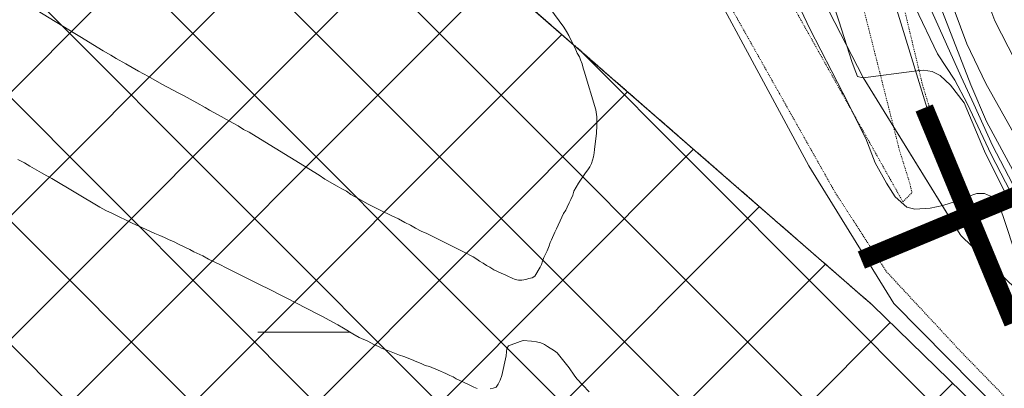
# Model space of a CAD drawing. Extents: x 219818 to 247376, y 6178759 to 6193536.
# Drawn here: x 223714 to 223820, y 6180084 to 6180124 of the extents above; entities that cross this region are included whole.
import ezdxf

# ---------------------------------------------------------------- set-up
doc = ezdxf.new("R2010")
doc.units = 0
doc.header["$LTSCALE"] = 0.75
doc.header["$MEASUREMENT"] = 0
doc.linetypes.add('HIDDEN', pattern=[0.375, 0.25, -0.125])
doc.layers.get('0').update_dxf_attribs({"color": 8, "linetype": 'CONTINUOUS', "lineweight": 5})
for name, color, linetype, lineweight in [('002-VIALIDAD', 5, 'CONTINUOUS', 15), ('012-ZP', 8, 'CONTINUOUS', 5), ('09-ZR', 8, 'CONTINUOUS', 5), ('CALLE_NO_PAVIMENTADA', 8, 'HIDDEN', 13), ('CRUZ2', 7, 'CONTINUOUS', 5), ('HATCH-ZP2', 8, 'CONTINUOUS', 5), ('INDICES', 8, 'CONTINUOUS', 5), ('INTERMEDIAS', 8, 'CONTINUOUS', 5), ('LAGUNA', 8, 'CONTINUOUS', 5), ('LIMITE-URBAN', 8, 'CONTINUOUS', 5), ('MANZANAS', 8, 'CONTINUOUS', 15), ('POLIGONO', 8, 'CONTINUOUS', 5), ('RELAVE', 8, 'CONTINUOUS', 5), ('VIALIDAD-PROYECTADA', 6, 'HIDDEN', 5)]:
    doc.layers.add(name, color=color, linetype=linetype, lineweight=lineweight)

# ---------------------------------------------------------------- blocks, each defined once
blk = doc.blocks.new('*X11')
at = {"color": 0}
blk.add_line((223740, 6180090), (223749.950693, 6180090), dxfattribs=at)
blk = doc.blocks.new('CR2')
at = {"layer": 'CRUZ2', "const_width": 2}
for points in [[(0.13, -12.75), (0.13, 12.25)], [(-12.37, -0.25), (12.63, -0.25)]]:
    blk.add_lwpolyline(points, dxfattribs=at)

msp = doc.modelspace()

# ---------------------------------------------------------------- hatches: boundary and pattern name
at = {"layer": 'HATCH-ZP2'}
h = msp.add_hatch(dxfattribs=at)
h.set_pattern_fill('NET', color=256, scale=75, angle=45, style=0)
edge = h.paths.add_edge_path()
edge.add_line((223051.313, 6180854.52), (223067.402, 6180909.032))
edge.add_line((223067.402, 6180909.032), (223076.51, 6180939.623))
edge.add_line((223076.51, 6180939.623), (223095.528, 6180923.36))
edge.add_line((223095.528, 6180923.36), (223113.301, 6180908.161))
edge.add_line((223113.301, 6180908.161), (223141.527, 6180886.375))
edge.add_line((223141.527, 6180886.375), (223163.48, 6180868.366))
edge.add_line((223163.48, 6180868.366), (223182.131, 6180851.014))
edge.add_line((223182.131, 6180851.014), (223219.647, 6180823.826))
edge.add_line((223219.647, 6180823.826), (223249.052, 6180800.968))
edge.add_line((223249.052, 6180800.968), (223259.883, 6180792.173))
edge.add_arc((223309.245, 6180813.282), 53.686, 203.15258, 226.18965)
edge.add_line((223272.079, 6180774.54), (223286.954, 6180762.461))
edge.add_line((223286.954, 6180762.461), (223315.916, 6180738.638))
edge.add_line((223315.916, 6180738.638), (223364.056, 6180700.927))
edge.add_line((223364.056, 6180700.927), (223391.19, 6180678.237))
edge.add_line((223391.19, 6180678.237), (223415.91, 6180651.579))
edge.add_line((223415.91, 6180651.579), (223434.126, 6180621.671))
edge.add_line((223434.126, 6180621.671), (223464.701, 6180561.205))
edge.add_line((223464.701, 6180561.205), (223473.929, 6180542.76))
edge.add_line((223473.929, 6180542.76), (223483.567, 6180523.495))
edge.add_line((223483.567, 6180523.495), (223519.347, 6180481.233))
edge.add_line((223519.347, 6180481.233), (223549.272, 6180449.375))
edge.add_line((223549.272, 6180449.375), (223576.595, 6180413.615))
edge.add_line((223576.595, 6180413.615), (223603.918, 6180377.205))
edge.add_line((223603.918, 6180377.205), (223613.179, 6180362.729))
edge.add_line((223613.179, 6180362.729), (223632.021, 6180333.278))
edge.add_line((223632.021, 6180333.278), (223650.887, 6180295.568))
edge.add_line((223650.887, 6180295.568), (223680.287, 6180236.335))
edge.add_line((223680.287, 6180236.335), (223692.973, 6180207.727))
edge.add_line((223692.973, 6180207.727), (223697.777, 6180199.013))
edge.add_line((223697.777, 6180199.013), (223701.755, 6180191.798))
edge.add_line((223701.755, 6180191.798), (223713.79, 6180176.844))
edge.add_line((223713.79, 6180176.844), (223742.414, 6180149.211))
edge.add_line((223742.414, 6180149.211), (223766.81, 6180127.105))
edge.add_line((223766.81, 6180127.105), (223806.09, 6180092.919))
edge.add_line((223806.09, 6180092.919), (223814.328, 6180084.907))
edge.add_line((223814.328, 6180084.907), (223818.592, 6180080.759))
edge.add_line((223818.592, 6180080.759), (223821.335, 6180078.216))
edge.add_line((223821.335, 6180078.216), (223841.125, 6180059.867))
edge.add_line((223841.125, 6180059.867), (223857.413, 6180047.905))
edge.add_line((223857.413, 6180047.905), (223865.655, 6180042.962))
edge.add_line((223865.655, 6180042.962), (223899.546, 6180021.692))
edge.add_line((223899.546, 6180021.692), (223915.151, 6180014.57))
edge.add_line((223915.151, 6180014.57), (223924.374, 6180011.989))
edge.add_line((223924.374, 6180011.989), (223938.362, 6180011.639))
edge.add_line((223938.362, 6180011.639), (223952.56, 6180012.96))
edge.add_line((223952.56, 6180012.96), (223959.371, 6180013.578))
edge.add_line((223959.371, 6180013.578), (223965.73, 6180013.578))
edge.add_line((223965.73, 6180013.578), (223982.169, 6180009.237))
edge.add_line((223982.169, 6180009.237), (224013.413, 6180002.334))
edge.add_line((224013.413, 6180002.334), (224029.907, 6180001.661))
edge.add_line((224029.907, 6180001.661), (224048.069, 6180001.997))
edge.add_line((224048.069, 6180001.997), (224075.387, 6180007.919))
edge.add_line((224075.387, 6180007.919), (224095.714, 6180012.364))
edge.add_line((224095.714, 6180012.364), (224117.505, 6180014.863))
edge.add_line((224117.505, 6180014.863), (224136.264, 6180017.051))
edge.add_line((224136.264, 6180017.051), (224146.734, 6180016.245))
edge.add_line((224146.734, 6180016.245), (224151.346, 6180013.271))
edge.add_line((224151.346, 6180013.271), (224145.306, 6179999.76))
edge.add_line((224145.306, 6179999.76), (224136.096, 6179981.347))
edge.add_line((224136.096, 6179981.347), (224128.633, 6179967.211))
edge.add_line((224128.633, 6179967.211), (224123.117, 6179953.822))
edge.add_line((224123.117, 6179953.822), (224121.359, 6179949.728))
edge.add_line((224121.359, 6179949.728), (224120.623, 6179948.016))
edge.add_line((224120.623, 6179948.016), (224072.788, 6179836.66))
edge.add_line((224072.788, 6179836.66), (224072.041, 6179834.92))
edge.add_line((224072.041, 6179834.92), (224066.628, 6179822.319))
edge.add_line((224066.628, 6179822.319), (224046.628, 6179781.158))
edge.add_line((224046.628, 6179781.158), (224029.505, 6179756.435))
edge.add_line((224029.505, 6179756.435), (224020.282, 6179743.896))
edge.add_line((224020.282, 6179743.896), (224008.469, 6179733.824))
edge.add_line((224008.469, 6179733.824), (223996.428, 6179729.477))
edge.add_line((223996.428, 6179729.477), (223976.699, 6179728.747))
edge.add_line((223976.699, 6179728.747), (223897.251, 6179732.621))
edge.add_line((223897.251, 6179732.621), (223847.038, 6179730.286))
edge.add_line((223847.038, 6179730.286), (223706.547, 6179726.041))
edge.add_line((223706.547, 6179726.041), (223686.787, 6179725.661))
edge.add_line((223686.787, 6179725.661), (223664.554, 6179727.847))
edge.add_line((223664.554, 6179727.847), (223648.424, 6179735.559))
edge.add_line((223648.424, 6179735.559), (223628.011, 6179753.366))
edge.add_line((223628.011, 6179753.366), (223598.343, 6179786.49))
edge.add_line((223598.343, 6179786.49), (223569.542, 6179816.048))
edge.add_line((223569.542, 6179816.048), (223552.225, 6179840.885))
edge.add_line((223552.225, 6179840.885), (223521.889, 6179899.285))
edge.add_line((223521.889, 6179899.285), (223502.935, 6179927.31))
edge.add_line((223502.935, 6179927.31), (223481.701, 6179952.941))
edge.add_line((223481.701, 6179952.941), (223459.82, 6179968.291))
edge.add_line((223459.82, 6179968.291), (223442.321, 6179993.227))
edge.add_line((223442.321, 6179993.227), (223426.047, 6180019.709))
edge.add_line((223426.047, 6180019.709), (223418.523, 6180039.264))
edge.add_line((223418.523, 6180039.264), (223412.321, 6180056.622))
edge.add_line((223412.321, 6180056.622), (223409.454, 6180059.71))
edge.add_line((223409.454, 6180059.71), (223367.594, 6180167.928))
edge.add_line((223367.594, 6180167.928), (223367.267, 6180168.046))
edge.add_line((223367.267, 6180168.046), (223366.896, 6180168.193))
edge.add_line((223366.896, 6180168.193), (223366.379, 6180168.454))
edge.add_line((223366.379, 6180168.454), (223365.846, 6180168.764))
edge.add_line((223365.846, 6180168.764), (223365.25, 6180169.268))
edge.add_line((223365.25, 6180169.268), (223364.703, 6180169.95))
edge.add_line((223364.703, 6180169.95), (223364.446, 6180170.404))
edge.add_line((223364.446, 6180170.404), (223364.285, 6180170.728))
edge.add_line((223364.285, 6180170.728), (223364.158, 6180171.117))
edge.add_line((223364.158, 6180171.117), (223363.422, 6180173.191))
edge.add_line((223363.422, 6180173.191), (223363.246, 6180173.726))
edge.add_line((223363.246, 6180173.726), (223362.479, 6180175.897))
edge.add_line((223362.479, 6180175.897), (223362.159, 6180176.707))
edge.add_line((223362.159, 6180176.707), (223361.709, 6180177.421))
edge.add_line((223361.709, 6180177.421), (223361.403, 6180177.859))
edge.add_line((223361.403, 6180177.859), (223361.065, 6180178.233))
edge.add_line((223361.065, 6180178.233), (223360.856, 6180178.541))
edge.add_line((223360.856, 6180178.541), (223360.614, 6180178.785))
edge.add_line((223360.614, 6180178.785), (223359.229, 6180180.376))
edge.add_line((223359.229, 6180180.376), (223358.907, 6180180.701))
edge.add_line((223358.907, 6180180.701), (223358.65, 6180180.993))
edge.add_line((223358.65, 6180180.993), (223358.408, 6180181.237))
edge.add_line((223358.408, 6180181.237), (223357.49, 6180182.228))
edge.add_line((223357.49, 6180182.228), (223357.136, 6180182.65))
edge.add_line((223357.136, 6180182.65), (223356.427, 6180183.494))
edge.add_line((223356.427, 6180183.494), (223356.17, 6180183.787))
edge.add_line((223356.17, 6180183.787), (223356.155, 6180183.985))
edge.add_line((223356.155, 6180183.985), (223337.669, 6180199.778))
edge.add_line((223337.669, 6180199.778), (223333.064, 6180203.712))
edge.add_line((223333.064, 6180203.712), (223331.781, 6180205.391))
edge.add_line((223331.781, 6180205.391), (223331.331, 6180205.943))
edge.add_line((223331.331, 6180205.943), (223330.558, 6180206.982))
edge.add_line((223330.558, 6180206.982), (223330.172, 6180207.501))
edge.add_line((223330.172, 6180207.501), (223329.851, 6180207.988))
edge.add_line((223329.851, 6180207.988), (223329.207, 6180208.8))
edge.add_line((223329.207, 6180208.8), (223328.66, 6180209.482))
edge.add_line((223328.66, 6180209.482), (223328.37, 6180209.871))
edge.add_line((223328.37, 6180209.871), (223328.048, 6180210.196))
edge.add_line((223328.048, 6180210.196), (223327.774, 6180210.537))
edge.add_line((223327.774, 6180210.537), (223327.049, 6180211.268))
edge.add_line((223327.049, 6180211.268), (223326.663, 6180211.626))
edge.add_line((223326.663, 6180211.626), (223326.227, 6180211.967))
edge.add_line((223326.227, 6180211.967), (223325.888, 6180212.179))
edge.add_line((223325.888, 6180212.179), (223325.598, 6180212.407))
edge.add_line((223325.598, 6180212.407), (223325.227, 6180212.554))
edge.add_line((223325.227, 6180212.554), (223324.904, 6180212.717))
edge.add_line((223324.904, 6180212.717), (223323.371, 6180213.775))
edge.add_line((223323.371, 6180213.775), (223323.049, 6180214.1))
edge.add_line((223323.049, 6180214.1), (223322.099, 6180215.188))
edge.add_line((223322.099, 6180215.188), (223321.713, 6180215.707))
edge.add_line((223321.713, 6180215.707), (223320.941, 6180216.746))
edge.add_line((223320.941, 6180216.746), (223319.477, 6180218.742))
edge.add_line((223319.477, 6180218.742), (223319.01, 6180219.343))
edge.add_line((223319.01, 6180219.343), (223318.238, 6180220.382))
edge.add_line((223318.238, 6180220.382), (223317.787, 6180220.934))
edge.add_line((223317.787, 6180220.934), (223317.449, 6180221.469))
edge.add_line((223317.449, 6180221.469), (223317.079, 6180221.94))
edge.add_line((223317.079, 6180221.94), (223316.566, 6180223.01))
edge.add_line((223316.566, 6180223.01), (223316.374, 6180223.431))
edge.add_line((223316.374, 6180223.431), (223316.214, 6180223.917))
edge.add_line((223316.214, 6180223.917), (223315.878, 6180224.776))
edge.add_line((223315.878, 6180224.776), (223315.734, 6180225.214))
edge.add_line((223315.734, 6180225.214), (223315.542, 6180225.635))
edge.add_line((223315.542, 6180225.635), (223315.287, 6180226.736))
edge.add_line((223315.287, 6180226.736), (223315.192, 6180227.19))
edge.add_line((223315.192, 6180227.19), (223315.146, 6180227.659))
edge.add_line((223315.146, 6180227.659), (223314.9, 6180230.702))
edge.add_line((223314.9, 6180230.702), (223314.886, 6180231.236))
edge.add_line((223314.886, 6180231.236), (223314.823, 6180231.754))
edge.add_line((223314.823, 6180231.754), (223314.797, 6180233.145))
edge.add_line((223314.797, 6180233.145), (223314.834, 6180234.342))
edge.add_line((223314.834, 6180234.342), (223314.852, 6180234.779))
edge.add_line((223314.852, 6180234.779), (223315.004, 6180236.283))
edge.add_line((223315.004, 6180236.283), (223315.055, 6180236.785))
edge.add_line((223315.055, 6180236.785), (223315.123, 6180237.723))
edge.add_line((223315.123, 6180237.723), (223315.173, 6180238.062))
edge.add_line((223315.173, 6180238.062), (223315.191, 6180238.499))
edge.add_line((223315.191, 6180238.499), (223314.074, 6180242.063))
edge.add_line((223314.074, 6180242.063), (223313.769, 6180242.825))
edge.add_line((223313.769, 6180242.825), (223313.048, 6180244.365))
edge.add_line((223313.048, 6180244.365), (223312.887, 6180244.689))
edge.add_line((223312.887, 6180244.689), (223312.678, 6180244.997))
edge.add_line((223312.678, 6180244.997), (223312.518, 6180245.322))
edge.add_line((223312.518, 6180245.322), (223312.261, 6180245.776))
edge.add_line((223312.261, 6180245.776), (223312.069, 6180246.197))
edge.add_line((223312.069, 6180246.197), (223311.746, 6180246.522))
edge.add_line((223311.746, 6180246.522), (223311.44, 6180246.799))
edge.add_line((223311.44, 6180246.799), (223311.037, 6180247.205))
edge.add_line((223311.037, 6180247.205), (223309.683, 6180248.375))
edge.add_line((223309.683, 6180248.375), (223309.071, 6180248.928))
edge.add_line((223309.071, 6180248.928), (223308.507, 6180249.497))
edge.add_line((223308.507, 6180249.497), (223307.926, 6180249.952))
edge.add_line((223307.926, 6180249.952), (223307.443, 6180250.44))
edge.add_line((223307.443, 6180250.44), (223306.927, 6180250.862))
edge.add_line((223306.927, 6180250.862), (223306.54, 6180251.22))
edge.add_line((223306.54, 6180251.22), (223306.137, 6180251.464))
edge.add_line((223306.137, 6180251.464), (223305.831, 6180251.741))
edge.add_line((223305.831, 6180251.741), (223305.395, 6180252.082))
edge.add_line((223305.395, 6180252.082), (223305.154, 6180252.326))
edge.add_line((223305.154, 6180252.326), (223304.799, 6180252.586))
edge.add_line((223304.799, 6180252.586), (223304.557, 6180252.83))
edge.add_line((223304.557, 6180252.83), (223304.267, 6180253.058))
edge.add_line((223304.267, 6180253.058), (223303.799, 6180253.335))
edge.add_line((223303.799, 6180253.335), (223303.508, 6180253.562))
edge.add_line((223303.508, 6180253.562), (223303.17, 6180253.774))
edge.add_line((223303.17, 6180253.774), (223302.782, 6180253.97))
edge.add_line((223302.782, 6180253.97), (223302.443, 6180254.182))
edge.add_line((223302.443, 6180254.182), (223301.781, 6180254.557))
edge.add_line((223301.781, 6180254.557), (223300.926, 6180255.029))
edge.add_line((223300.926, 6180255.029), (223299.877, 6180255.6))
edge.add_line((223299.877, 6180255.6), (223299.344, 6180255.91))
edge.add_line((223299.344, 6180255.91), (223299.021, 6180256.073))
edge.add_line((223299.021, 6180256.073), (223298.682, 6180256.285))
edge.add_line((223298.682, 6180256.285), (223298.392, 6180256.512))
edge.add_line((223298.392, 6180256.512), (223298.005, 6180256.708))
edge.add_line((223298.005, 6180256.708), (223297.666, 6180256.92))
edge.add_line((223297.666, 6180256.92), (223296.923, 6180257.376))
edge.add_line((223296.923, 6180257.376), (223296.504, 6180257.669))
edge.add_line((223296.504, 6180257.669), (223296.069, 6180258.011))
edge.add_line((223296.069, 6180258.011), (223295.053, 6180258.808))
edge.add_line((223295.053, 6180258.808), (223294.666, 6180259.165))
edge.add_line((223294.666, 6180259.165), (223294.311, 6180259.426))
edge.add_line((223294.311, 6180259.426), (223293.376, 6180260.141))
edge.add_line((223293.376, 6180260.141), (223292.956, 6180260.434))
edge.add_line((223292.956, 6180260.434), (223291.569, 6180261.379))
edge.add_line((223291.569, 6180261.379), (223291.149, 6180261.672))
edge.add_line((223291.149, 6180261.672), (223290.762, 6180262.029))
edge.add_line((223290.762, 6180262.029), (223290.343, 6180262.322))
edge.add_line((223290.343, 6180262.322), (223289.972, 6180262.631))
edge.add_line((223289.972, 6180262.631), (223289.65, 6180262.956))
edge.add_line((223289.65, 6180262.956), (223289.038, 6180263.671))
edge.add_line((223289.038, 6180263.671), (223288.797, 6180263.914))
edge.add_line((223288.797, 6180263.914), (223288.331, 6180264.677))
edge.add_line((223288.331, 6180264.677), (223288.01, 6180265.325))
edge.add_line((223288.01, 6180265.325), (223287.898, 6180265.665))
edge.add_line((223287.898, 6180265.665), (223287.658, 6180266.233))
edge.add_line((223287.658, 6180266.233), (223287.129, 6180267.513))
edge.add_line((223287.129, 6180267.513), (223286.937, 6180267.935))
edge.add_line((223286.937, 6180267.935), (223286.663, 6180268.276))
edge.add_line((223286.663, 6180268.276), (223285.131, 6180269.495))
edge.add_line((223285.131, 6180269.495), (223284.776, 6180269.756))
edge.add_line((223284.776, 6180269.756), (223284.405, 6180270.065))
edge.add_line((223284.405, 6180270.065), (223283.986, 6180270.358))
edge.add_line((223283.986, 6180270.358), (223283.244, 6180270.976))
edge.add_line((223283.244, 6180270.976), (223281.939, 6180272.162))
edge.add_line((223281.939, 6180272.162), (223280.52, 6180273.365))
edge.add_line((223280.52, 6180273.365), (223280.165, 6180273.626))
edge.add_line((223280.165, 6180273.626), (223279.697, 6180273.903))
edge.add_line((223279.697, 6180273.903), (223277.747, 6180275.577))
edge.add_line((223277.747, 6180275.577), (223277.215, 6180276.049))
edge.add_line((223277.215, 6180276.049), (223276.715, 6180276.585))
edge.add_line((223276.715, 6180276.585), (223275.91, 6180277.397))
edge.add_line((223275.91, 6180277.397), (223275.572, 6180277.771))
edge.add_line((223275.572, 6180277.771), (223275.265, 6180278.047))
edge.add_line((223275.265, 6180278.047), (223275.024, 6180278.291))
edge.add_line((223275.024, 6180278.291), (223274.734, 6180278.68))
edge.add_line((223274.734, 6180278.68), (223274.477, 6180279.134))
edge.add_line((223274.477, 6180279.134), (223274.285, 6180279.556))
edge.add_line((223274.285, 6180279.556), (223274.027, 6180279.848))
edge.add_line((223274.027, 6180279.848), (223273.688, 6180279.898))
edge.add_line((223273.688, 6180279.898), (223273.219, 6180280.013))
edge.add_line((223273.219, 6180280.013), (223272.718, 6180280.064))
edge.add_line((223272.718, 6180280.064), (223271.958, 6180280.245))
edge.add_line((223271.958, 6180280.245), (223271.344, 6180280.474))
edge.add_line((223271.344, 6180280.474), (223270.827, 6180280.735))
edge.add_line((223270.827, 6180280.735), (223269.924, 6180281.354))
edge.add_line((223269.924, 6180281.354), (223269.44, 6180281.68))
edge.add_line((223269.44, 6180281.68), (223268.553, 6180282.411))
edge.add_line((223268.553, 6180282.411), (223268.263, 6180282.639))
edge.add_line((223268.263, 6180282.639), (223268.021, 6180282.883))
edge.add_line((223268.021, 6180282.883), (223267.586, 6180283.224))
edge.add_line((223267.586, 6180283.224), (223266.925, 6180283.761))
edge.add_line((223266.925, 6180283.761), (223266.634, 6180283.989))
edge.add_line((223266.634, 6180283.989), (223266.262, 6180283.974))
edge.add_line((223266.262, 6180283.974), (223265.906, 6180283.911))
edge.add_line((223265.906, 6180283.911), (223265.517, 6180283.783))
edge.add_line((223265.517, 6180283.783), (223265.144, 6180283.607))
edge.add_line((223265.144, 6180283.607), (223264.058, 6180283.142))
edge.add_line((223264.058, 6180283.142), (223263.152, 6180282.952))
edge.add_line((223263.152, 6180282.952), (223262.278, 6180282.988))
edge.add_line((223262.278, 6180282.988), (223261.664, 6180283.055))
edge.add_line((223261.664, 6180283.055), (223260.128, 6180283.304))
edge.add_line((223260.128, 6180283.304), (223259.076, 6180283.39))
edge.add_line((223259.076, 6180283.39), (223258.478, 6180283.408))
edge.add_line((223258.478, 6180283.408), (223257.038, 6180283.528))
edge.add_line((223257.038, 6180283.528), (223256.537, 6180283.578))
edge.add_line((223256.537, 6180283.578), (223256.052, 6180283.58))
edge.add_line((223256.052, 6180283.58), (223255.599, 6180283.647))
edge.add_line((223255.599, 6180283.647), (223255.195, 6180283.73))
edge.add_line((223255.195, 6180283.73), (223252.253, 6180284.486))
edge.add_line((223252.253, 6180284.486), (223251.898, 6180284.585))
edge.add_line((223251.898, 6180284.585), (223251.445, 6180284.651))
edge.add_line((223251.445, 6180284.651), (223251.089, 6180284.588))
edge.add_line((223251.089, 6180284.588), (223250.717, 6180284.574))
edge.add_line((223250.717, 6180284.574), (223250.28, 6180284.592))
edge.add_line((223250.28, 6180284.592), (223249.94, 6180284.641))
edge.add_line((223249.94, 6180284.641), (223249.254, 6180284.919))
edge.add_line((223249.254, 6180284.919), (223219.418, 6180269.66))
edge.add_line((223219.418, 6180269.66), (223202.243, 6180260.702))
edge.add_line((223202.243, 6180260.702), (223176.105, 6180248.758))
edge.add_line((223176.105, 6180248.758), (223155.196, 6180244.279))
edge.add_line((223155.196, 6180244.279), (223120.845, 6180245.025))
edge.add_line((223120.845, 6180245.025), (223112.63, 6180248.011))
edge.add_line((223112.63, 6180248.011), (223105.909, 6180254.73))
edge.add_line((223105.909, 6180254.73), (223101.429, 6180269.66))
edge.add_line((223101.429, 6180269.66), (223096.948, 6180283.097))
edge.add_line((223096.948, 6180283.097), (223087.24, 6180305.491))
edge.add_line((223087.24, 6180305.491), (223074.545, 6180334.604))
edge.add_line((223074.545, 6180334.604), (223073.798, 6180358.492))
edge.add_line((223073.798, 6180358.492), (223078.279, 6180376.408))
edge.add_line((223078.279, 6180376.408), (223086.493, 6180404.028))
edge.add_line((223086.493, 6180404.028), (223098.441, 6180448.071))
edge.add_line((223098.441, 6180448.071), (223122.803, 6180523.075))
edge.add_line((223122.803, 6180523.075), (223081.199, 6180585.967))
edge.add_line((223081.199, 6180585.967), (223064.323, 6180629.103))
edge.add_line((223064.323, 6180629.103), (223043.536, 6180659.693))
edge.add_line((223043.536, 6180659.693), (223003.695, 6180662.579))
edge.add_line((223003.695, 6180662.579), (222987.327, 6180663.791))
edge.add_line((222987.327, 6180663.791), (223011.67, 6180726.021))
edge.add_line((223011.67, 6180726.021), (223012.001, 6180726.796))
edge.add_line((223012.001, 6180726.796), (223010.526, 6180728.455))
edge.add_line((223010.526, 6180728.455), (223010.059, 6180729.056))
edge.add_line((223010.059, 6180729.056), (223009.721, 6180729.429))
edge.add_line((223009.721, 6180729.429), (223009.448, 6180729.77))
edge.add_line((223009.448, 6180729.77), (223008.754, 6180730.404))
edge.add_line((223008.754, 6180730.404), (223008.464, 6180730.632))
edge.add_line((223008.464, 6180730.632), (223008.142, 6180730.957))
edge.add_line((223008.142, 6180730.957), (223007.062, 6180731.948))
edge.add_line((223007.062, 6180731.948), (223006.143, 6180732.777))
edge.add_line((223006.143, 6180732.777), (223004.661, 6180734.175))
edge.add_line((223004.661, 6180734.175), (223004, 6180734.873))
edge.add_line((223004, 6180734.873), (223002.824, 6180735.995))
edge.add_line((223002.824, 6180735.995), (223002.115, 6180736.677))
edge.add_line((223002.115, 6180736.677), (223000.632, 6180738.075))
edge.add_line((223000.632, 6180738.075), (223000.084, 6180738.595))
edge.add_line((223000.084, 6180738.595), (222999.182, 6180739.537))
edge.add_line((222999.182, 6180739.537), (222998.522, 6180740.236))
edge.add_line((222998.522, 6180740.236), (222998.264, 6180740.528))
edge.add_line((222998.264, 6180740.528), (222997.25, 6180741.648))
edge.add_line((222997.25, 6180741.648), (222996.896, 6180742.071))
edge.add_line((222996.896, 6180742.071), (222996.815, 6180742.153))
edge.add_line((222996.815, 6180742.153), (222997.131, 6180742.891))
edge.add_line((222997.131, 6180742.891), (223006, 6180772.357))
edge.add_line((223006, 6180772.357), (223041.135, 6180890.445))
edge.add_line((223041.135, 6180890.445), (223041.139, 6180890.442))
edge.add_line((223041.139, 6180890.442), (223041.993, 6180889.646))
edge.add_line((223041.993, 6180889.646), (223044.668, 6180887.24))
edge.add_line((223044.668, 6180887.24), (223045.198, 6180886.283))
edge.add_line((223045.198, 6180886.283), (223045.502, 6180885.522))
edge.add_line((223045.502, 6180885.522), (223045.725, 6180884.518))
edge.add_line((223045.725, 6180884.518), (223045.704, 6180883.434))
edge.add_line((223045.704, 6180883.434), (223045.653, 6180882.932))
edge.add_line((223045.653, 6180882.932), (223045.49, 6180882.448))
edge.add_line((223045.49, 6180882.448), (223045.278, 6180882.109))
edge.add_line((223045.278, 6180882.109), (223045.001, 6180881.803))
edge.add_line((223045.001, 6180881.803), (223044.645, 6180881.578))
edge.add_line((223044.645, 6180881.578), (223039.314, 6180879.772))
edge.add_line((223039.314, 6180879.772), (223038.731, 6180879.58))
edge.add_line((223038.731, 6180879.58), (223038.374, 6180879.355))
edge.add_line((223038.374, 6180879.355), (223038.146, 6180879.065))
edge.add_line((223038.146, 6180879.065), (223037.885, 6180878.548))
edge.add_line((223037.885, 6180878.548), (223037.962, 6180877.658))
edge.add_line((223037.962, 6180877.658), (223038.68, 6180875.309))
edge.add_line((223038.68, 6180875.309), (223038.888, 6180874.677))
edge.add_line((223038.888, 6180874.677), (223039.109, 6180873.349))
edge.add_line((223039.109, 6180873.349), (223039.172, 6180872.831))
edge.add_line((223039.172, 6180872.831), (223039.267, 6180872.378))
edge.add_line((223039.267, 6180872.378), (223039.379, 6180872.038))
edge.add_line((223039.379, 6180872.038), (223039.669, 6180871.81))
edge.add_line((223039.669, 6180871.81), (223042.547, 6180867.64))
edge.add_line((223042.547, 6180867.64), (223043.143, 6180866.812))
edge.add_line((223043.143, 6180866.812), (223045.491, 6180863.599))
edge.add_line((223045.491, 6180863.599), (223045.893, 6180863.031))
edge.add_line((223045.893, 6180863.031), (223046.665, 6180861.83))
edge.add_line((223046.665, 6180861.83), (223047.067, 6180861.262))
edge.add_line((223047.067, 6180861.262), (223047.436, 6180860.63))
edge.add_line((223047.436, 6180860.63), (223047.951, 6180859.884))
edge.add_line((223047.951, 6180859.884), (223048.723, 6180858.683))
edge.add_line((223048.723, 6180858.683), (223049.864, 6180856.85))
edge.add_line((223049.864, 6180856.85), (223050.314, 6180856.136))
edge.add_line((223050.314, 6180856.136), (223051.313, 6180854.52))

# ---------------------------------------------------------------- linework, layer by layer
at = {"layer": '002-VIALIDAD'}
for points in [[(223815.645, 6180100.366), (223815.518, 6180100.489), (223805.08, 6180117.367), (223799.606, 6180128.044), (223791.887, 6180143.1), (223773.944, 6180172.888), (223759.83, 6180205.279), (223748.304, 6180230.881), (223719.385, 6180309.577), (223689.082, 6180392.457), (223665.295, 6180463.47), (223640.462, 6180545.17), (223637.594, 6180553.771), (223629.676, 6180583.301)], [(224030.041, 6180013.665), (224014.964, 6180014.28), (223984.997, 6180020.902), (223967.287, 6180025.578), (223958.827, 6180025.578), (223951.462, 6180024.909), (223937.955, 6180023.653), (223926.169, 6180023.948), (223919.284, 6180025.875), (223905.251, 6180032.279), (223871.931, 6180053.19), (223864.065, 6180057.908), (223848.781, 6180069.133), (223826.856, 6180089.462), (223822.694, 6180093.509), (223815.645, 6180100.366)], [(223821.335, 6180078.216), (223818.592, 6180080.759), (223814.328, 6180084.907), (223806.09, 6180092.919)]]:
    msp.add_lwpolyline(points, dxfattribs=at)
at = {"layer": '012-ZP'}
for points in [[(223763.582, 6180083.952), (223763.231, 6180084.094), (223762.865, 6180084.282), (223762.025, 6180084.674), (223761.72, 6180084.831), (223761.307, 6180085.003), (223760.987, 6180085.206), (223760.636, 6180085.348), (223760.208, 6180085.567), (223759.384, 6180085.913), (223758.436, 6180086.321), (223757.993, 6180086.433), (223757.565, 6180086.653), (223757.107, 6180086.811), (223756.511, 6180087.078), (223755.701, 6180087.377), (223755.242, 6180087.535), (223753.959, 6180088.039), (223753.378, 6180088.26), (223752.951, 6180088.479), (223752.477, 6180088.684), (223751.806, 6180089.028), (223750.905, 6180089.451), (223750.219, 6180089.842), (223749.212, 6180090.435), (223748.587, 6180090.794), (223746.862, 6180091.717), (223744.97, 6180092.688), (223744.36, 6180093.001), (223741.124, 6180094.66), (223740.33, 6180095.067), (223736.514, 6180096.947), (223735.965, 6180097.229), (223734.698, 6180097.84), (223734.072, 6180098.199), (223733.11, 6180098.654), (223732.683, 6180098.873), (223731.538, 6180099.422), (223730.928, 6180099.735), (223730.454, 6180099.939), (223729.966, 6180100.189), (223729.446, 6180100.379), (223728.911, 6180100.614), (223727.125, 6180101.415), (223726.529, 6180101.682), (223724.346, 6180102.763), (223723.628, 6180103.092), (223723.003, 6180103.451), (223717.834, 6180106.527), (223717.284, 6180106.808), (223716.72, 6180107.136), (223715.469, 6180107.855), (223714.905, 6180108.183), (223714.172, 6180108.558)], [(223775.622, 6180083.599), (223774.939, 6180084.297), (223774.302, 6180085.009), (223774.029, 6180085.38), (223773.47, 6180086.168), (223773.197, 6180086.539), (223772.182, 6180087.792), (223771.908, 6180088.01), (223771.146, 6180088.478), (223770.826, 6180088.68), (223770.414, 6180088.853), (223769.97, 6180088.965), (223769.434, 6180089.048), (223768.545, 6180089.118), (223768.221, 6180089.014), (223766.943, 6180088.551), (223766.787, 6180088.246), (223766.752, 6180087.878), (223766.687, 6180087.449), (223766.236, 6180085.367), (223766.046, 6180084.848), (223765.827, 6180084.42), (223765.624, 6180084.1), (223765.301, 6180083.996), (223764.963, 6180083.938)]]:
    msp.add_lwpolyline(points, dxfattribs=at)
at = {"layer": '09-ZR'}
for points in [[(223713.79, 6180176.844), (223742.414, 6180149.211), (223766.81, 6180127.105), (223790.38, 6180106.592), (223806.09, 6180092.919), (223814.328, 6180084.907), (223818.592, 6180080.759), (223821.335, 6180078.216), (223841.125, 6180059.867), (223857.413, 6180047.905), (223865.655, 6180042.962), (223899.546, 6180021.692), (223915.151, 6180014.57), (223924.374, 6180011.989), (223938.362, 6180011.639), (223952.56, 6180012.96), (223959.371, 6180013.578), (223965.73, 6180013.578), (223982.169, 6180009.237), (224013.413, 6180002.334), (224029.907, 6180001.661)], [(223763.582, 6180083.952), (223763.231, 6180084.094), (223762.865, 6180084.282), (223762.025, 6180084.674), (223761.72, 6180084.831), (223761.307, 6180085.003), (223760.987, 6180085.206), (223760.636, 6180085.348), (223760.208, 6180085.567), (223759.384, 6180085.913), (223758.436, 6180086.321), (223757.993, 6180086.433), (223757.565, 6180086.653), (223757.107, 6180086.811), (223756.511, 6180087.078), (223755.701, 6180087.377), (223755.242, 6180087.535), (223753.959, 6180088.039), (223753.378, 6180088.26), (223752.951, 6180088.479), (223752.477, 6180088.684), (223751.806, 6180089.028), (223750.905, 6180089.451), (223750.219, 6180089.842), (223749.212, 6180090.435), (223748.587, 6180090.794), (223746.862, 6180091.717), (223744.97, 6180092.688), (223744.36, 6180093.001), (223741.124, 6180094.66), (223740.33, 6180095.067), (223736.514, 6180096.947), (223735.965, 6180097.229), (223734.698, 6180097.84), (223734.072, 6180098.199), (223733.11, 6180098.654), (223732.683, 6180098.873), (223731.538, 6180099.422), (223730.928, 6180099.735), (223730.454, 6180099.939), (223729.966, 6180100.189), (223729.446, 6180100.379), (223728.911, 6180100.614), (223727.125, 6180101.415), (223726.529, 6180101.682), (223724.346, 6180102.763), (223723.628, 6180103.092), (223723.003, 6180103.451), (223717.834, 6180106.527), (223717.284, 6180106.808), (223716.72, 6180107.136), (223715.469, 6180107.855), (223714.905, 6180108.183), (223714.172, 6180108.558)], [(223775.622, 6180083.599), (223774.939, 6180084.297), (223774.302, 6180085.009), (223774.029, 6180085.38), (223773.47, 6180086.168), (223773.197, 6180086.539), (223772.182, 6180087.792), (223771.908, 6180088.01), (223771.146, 6180088.478), (223770.826, 6180088.68), (223770.414, 6180088.853), (223769.97, 6180088.965), (223769.434, 6180089.048), (223768.545, 6180089.118), (223768.221, 6180089.014), (223766.943, 6180088.551), (223766.787, 6180088.246), (223766.752, 6180087.878), (223766.687, 6180087.449), (223766.236, 6180085.367), (223766.046, 6180084.848), (223765.827, 6180084.42), (223765.624, 6180084.1), (223765.301, 6180083.996), (223764.963, 6180083.938)]]:
    msp.add_lwpolyline(points, dxfattribs=at)
at = {"layer": 'CALLE_NO_PAVIMENTADA', "ltscale": 0.3, "flags": 128}
for points in [[(223869.016, 6180249.5), (223863.219, 6180248), (223869.203, 6180242.5), (223871.406, 6180241), (223880.344, 6180239), (223881.062, 6180239), (223881.719, 6180238.5), (223881.156, 6180237.5), (223869.703, 6180233), (223853.125, 6180223.5), (223838.734, 6180215), (223828.609, 6180206), (223823.922, 6180201), (223819.688, 6180196), (223812.281, 6180184.5), (223807.516, 6180175), (223802.234, 6180162), (223801, 6180153), (223800.922, 6180145.5), (223801.156, 6180140.5), (223809.016, 6180109.5), (223810.109, 6180106), (223810.344, 6180105), (223809.375, 6180104), (223772.312, 6180170), (223762.734, 6180189.5), (223754.172, 6180209.5), (223743.859, 6180233.5), (223734.922, 6180256.5), (223727.266, 6180280.5), (223712.703, 6180322.5), (223695.391, 6180367.5), (223683.078, 6180404), (223682.797, 6180406.5), (223682.891, 6180408.5), (223684.141, 6180410.5), (223697.969, 6180415)], [(223987.25, 6180100), (223984.5, 6180106.5), (223981.797, 6180109), (223960.297, 6180097.5), (223945.5, 6180088), (223937.281, 6180084.5), (223928.797, 6180079), (223924.938, 6180078), (223919.109, 6180079), (223896.75, 6180093), (223885.938, 6180102.5), (223861.578, 6180120), (223847.281, 6180128), (223836.062, 6180136), (223830.781, 6180140.5), (223828.656, 6180145.5), (223826.734, 6180151.5), (223824.406, 6180167), (223824.469, 6180173.5), (223826.078, 6180180.5), (223833.609, 6180192.5), (223836.922, 6180197.5), (223837.25, 6180200.5), (223836.938, 6180202), (223836.203, 6180203.5), (223834.844, 6180204), (223832.812, 6180203), (223830.312, 6180200.5), (223822.656, 6180189), (223815.547, 6180175), (223810.219, 6180161.5), (223807, 6180152), (223806.156, 6180142.5), (223807.172, 6180134.5), (223811.5, 6180116.5), (223814.906, 6180105.5), (223817.641, 6180097.5), (223822.062, 6180091.5), (223835.703, 6180078), (223852.625, 6180062.5), (223870.172, 6180051), (223906.688, 6180030), (223918.312, 6180024.5), (223925.969, 6180022.5), (223934.078, 6180022), (223955.125, 6180023.5), (223966.422, 6180022.5), (223998.703, 6180015), (224015.047, 6180012), (224025.219, 6180011), (224035.703, 6180011), (224046.5, 6180012.5), (224076.641, 6180019), (224093.25, 6180021.5), (224132.266, 6180025.5), (224142.938, 6180026.5), (224151.484, 6180026), (224159.75, 6180020.5), (224185.125, 6179998), (224208.547, 6179975), (224215.562, 6179968), (224220.484, 6179962.5), (224231.031, 6179946.5)], [(224223.094, 6179946.5), (224209.547, 6179963), (224198.781, 6179974.5), (224185.812, 6179987), (224175.797, 6179994.5), (224173.547, 6179996.5), (224171.188, 6179997.5), (224168.625, 6179998.5), (224166.328, 6179998.5), (224161.859, 6179997.5), (224158.938, 6179996), (224154.906, 6179993), (224149.609, 6179987), (224139.75, 6179964), (224132.922, 6179948.5), (224131.719, 6179948), (224129.625, 6179948), (224126.484, 6179949.5), (224125.922, 6179951), (224126.953, 6179956), (224133.688, 6179974), (224144.797, 6179992.5), (224146.938, 6179997), (224148.047, 6180000.5), (224148.172, 6180003.5), (224147.5, 6180008), (224145.625, 6180013), (224143.656, 6180015.5), (224141.562, 6180017.5), (224139, 6180019), (224136.391, 6180019.5), (224133.047, 6180020), (224111.938, 6180017.5), (224096.609, 6180015), (224074.734, 6180009.5), (224056.359, 6180006), (224046.953, 6180004.5), (224037.047, 6180003.5), (224025.766, 6180004), (224015.141, 6180005), (223981.375, 6180013.5), (223970.922, 6180015.5), (223965.672, 6180016.5), (223960.125, 6180017), (223953.547, 6180016.5), (223944.125, 6180014.5), (223935.703, 6180014), (223925.641, 6180014.5), (223921.453, 6180015.5), (223912.516, 6180018.5), (223904.141, 6180022.5), (223878.266, 6180038), (223860, 6180049), (223840.297, 6180064), (223828.203, 6180075), (223815.531, 6180088), (223807.609, 6180096.5), (223802.094, 6180105), (223788.281, 6180129.5), (223783.656, 6180140), (223773.641, 6180157.5), (223770.953, 6180162), (223768.953, 6180165), (223767, 6180167), (223764.125, 6180166)]]:
    msp.add_lwpolyline(points, dxfattribs=at)
at = {"layer": 'INDICES', "elevation": 10}
msp.add_lwpolyline([(223824.957, 6180100.459), (223818.369, 6180112.64), (223816.69, 6180116.562), (223813.132, 6180125.748)], dxfattribs=at)
at = {"layer": 'INTERMEDIAS', "color": 9}
for points, elevation in [([(223810.928, 6180199.304), (223807.55, 6180195.312), (223805.541, 6180192.331), (223802.4, 6180186.374), (223801.165, 6180183.622), (223799.749, 6180178.251), (223798.416, 6180169.79), (223798.015, 6180167.698), (223798.401, 6180146.137), (223798.718, 6180142.582), (223800.048, 6180136.681), (223800.615, 6180134.315), (223800.785, 6180133.719), (223801.279, 6180132.98), (223801.67, 6180132.654), (223806.581, 6180133.62), (223807.193, 6180133.749), (223807.573, 6180133.651), (223810.695, 6180124.905), (223813.076, 6180119.917), (223814.968, 6180117.085), (223816.291, 6180114.573), (223818.87, 6180109.087), (223821.45, 6180104.129)], 6), ([(223822.893, 6180185.498), (223820.207, 6180181.182), (223819.081, 6180179.091), (223818.42, 6180177.022), (223817.826, 6180172.298), (223817.598, 6180170.941), (223813.155, 6180161.738), (223811.677, 6180158.58), (223810.825, 6180156.503), (223810.331, 6180154.628), (223809.952, 6180144.57), (223811.048, 6180137.394), (223811.581, 6180134.533), (223814.197, 6180126.482), (223816.26, 6180120.998), (223818.279, 6180116.72), (223827.997, 6180099.434)], 12), ([(223823.688, 6180185.058), (223819.974, 6180177.343), (223819.499, 6180175.252), (223818.643, 6180172.117), (223817.383, 6180166.132), (223817.406, 6180165.339), (223817.024, 6180164.292), (223813.038, 6180158.83), (223812.289, 6180157.62), (223811.754, 6180156.151), (223811.292, 6180154.027), (223811.212, 6180152.232), (223813.331, 6180141.459), (223814.495, 6180137.091), (223818.512, 6180125.446), (223819.25, 6180123.44), (223826.435, 6180109.502)], 14), ([(223796.837, 6180140.382), (223802.463, 6180123.44), (223803.929, 6180118.979), (223804.296, 6180117.946), (223804.482, 6180117.486), (223805.097, 6180117.322), (223810.585, 6180118.036), (223811.596, 6180118.153), (223812.519, 6180118.003), (223813.38, 6180117.576), (223814.505, 6180116.542), (223815.948, 6180114.634), (223818.155, 6180109.438), (223819.548, 6180106.634), (223823.858, 6180098.194)], 4), ([(223811.703, 6180126.25), (223815.629, 6180117.45), (223817.018, 6180114.507), (223819.002, 6180110.078), (223822.442, 6180103.468)], 8), ([(223798.082, 6180125.328), (223799.375, 6180122.608), (223802.902, 6180115.732), (223805.394, 6180110.809), (223806.38, 6180108.202), (223807.597, 6180106.001), (223808.524, 6180104.553), (223809.799, 6180103.452), (223810.669, 6180103.221), (223812.292, 6180103.337), (223813.683, 6180103.626), (223815.132, 6180104.09), (223816.291, 6180104.553), (223817.334, 6180104.901), (223818.146, 6180104.901), (223818.783, 6180104.611), (223819.653, 6180103.742), (223820.116, 6180102.526), (223821.634, 6180097.995)], 2)]:
    msp.add_lwpolyline(points, dxfattribs=dict(at, elevation=elevation))
at = {"layer": 'LAGUNA'}
for points in [[(223763.582, 6180083.952), (223763.231, 6180084.094), (223762.865, 6180084.282), (223762.025, 6180084.674), (223761.72, 6180084.831), (223761.307, 6180085.003), (223760.987, 6180085.206), (223760.636, 6180085.348), (223760.208, 6180085.567), (223759.384, 6180085.913), (223758.436, 6180086.321), (223757.993, 6180086.433), (223757.565, 6180086.653), (223757.107, 6180086.811), (223756.511, 6180087.078), (223755.701, 6180087.377), (223755.242, 6180087.535), (223753.959, 6180088.039), (223753.378, 6180088.26), (223752.951, 6180088.479), (223752.477, 6180088.684), (223751.806, 6180089.028), (223750.905, 6180089.451), (223750.219, 6180089.842), (223749.212, 6180090.435), (223748.587, 6180090.794), (223746.862, 6180091.717), (223744.97, 6180092.688), (223744.36, 6180093.001), (223741.124, 6180094.66), (223740.33, 6180095.067), (223736.514, 6180096.947), (223735.965, 6180097.229), (223734.698, 6180097.84), (223734.072, 6180098.199), (223733.11, 6180098.654), (223732.683, 6180098.873), (223731.538, 6180099.422), (223730.928, 6180099.735), (223730.454, 6180099.939), (223729.966, 6180100.189), (223729.446, 6180100.379), (223728.911, 6180100.614), (223727.125, 6180101.415), (223726.529, 6180101.682), (223724.346, 6180102.763), (223723.628, 6180103.092), (223723.003, 6180103.451), (223717.834, 6180106.527), (223717.284, 6180106.808), (223716.72, 6180107.136), (223715.469, 6180107.855), (223714.905, 6180108.183), (223714.172, 6180108.558)], [(223775.622, 6180083.599), (223774.939, 6180084.297), (223774.302, 6180085.009), (223774.029, 6180085.38), (223773.47, 6180086.168), (223773.197, 6180086.539), (223772.182, 6180087.792), (223771.908, 6180088.01), (223771.146, 6180088.478), (223770.826, 6180088.68), (223770.414, 6180088.853), (223769.97, 6180088.965), (223769.434, 6180089.048), (223768.545, 6180089.118), (223768.221, 6180089.014), (223766.943, 6180088.551), (223766.787, 6180088.246), (223766.752, 6180087.878), (223766.687, 6180087.449), (223766.236, 6180085.367), (223766.046, 6180084.848), (223765.827, 6180084.42), (223765.624, 6180084.1), (223765.301, 6180083.996), (223764.963, 6180083.938)]]:
    msp.add_lwpolyline(points, dxfattribs=at)
at = {"layer": 'LIMITE-URBAN'}
msp.add_lwpolyline([(223825.833, 6180195.26), (223817.503, 6180177.163), (223809.534, 6180161.961), (223807.361, 6180147.845), (223807.723, 6180127.938), (223813.542, 6180108.901), (223818.058, 6180098.019), (223822.694, 6180093.509)], dxfattribs=at)
at = {"layer": 'MANZANAS', "elevation": -0.251}
msp.add_lwpolyline([(224027.5, 6180002.081), (224013.508, 6180003.59), (223991.087, 6180008.958), (223972.014, 6180013.11), (223958.306, 6180013.895), (223945.147, 6180012.817), (223934.376, 6180012.712), (223926.363, 6180013.699), (223919.853, 6180014.692), (223905.547, 6180019.764), (223887.551, 6180030.833), (223862.401, 6180045.821), (223844.866, 6180058.503), (223825.715, 6180075.566), (223808.411, 6180093.09), (223799.251, 6180107.875), (223783.17, 6180137.709), (223780.674, 6180141.187), (223777.967, 6180141.997), (223766.807, 6180162.408), (223741.517, 6180217.359), (223731.3, 6180241.489), (223718.464, 6180276.599)], dxfattribs=at)
at = {"layer": 'POLIGONO'}
for points in [[(223719.385, 6180309.577), (223748.304, 6180230.881), (223759.83, 6180205.279), (223773.944, 6180172.888), (223791.887, 6180143.1), (223799.606, 6180128.044), (223805.08, 6180117.367), (223814.694, 6180101.821), (223816.218, 6180102.453), (223813.542, 6180108.901), (223807.723, 6180127.938), (223807.361, 6180147.845), (223809.534, 6180161.961), (223817.503, 6180177.163), (223825.685, 6180194.937)], [(223713.79, 6180176.844), (223742.414, 6180149.211), (223766.81, 6180127.105), (223806.09, 6180092.919), (223814.328, 6180084.907), (223818.592, 6180080.759), (223821.335, 6180078.216), (223841.125, 6180059.867), (223857.413, 6180047.905), (223865.655, 6180042.962), (223899.546, 6180021.692), (223915.151, 6180014.57), (223924.374, 6180011.989), (223938.362, 6180011.639), (223952.56, 6180012.96), (223959.371, 6180013.578), (223965.73, 6180013.578), (223982.169, 6180009.237), (224013.413, 6180002.334), (224029.907, 6180001.661)]]:
    msp.add_lwpolyline(points, dxfattribs=at)
at = {"layer": 'RELAVE', "elevation": -2}
msp.add_lwpolyline([(223769.987, 6180126.737), (223772.892, 6180122.779), (223773.194, 6180122.316), (223773.435, 6180121.884), (223774.187, 6180120.342), (223774.352, 6180119.988), (223774.578, 6180119.602), (223774.682, 6180119.279), (223774.877, 6180118.832), (223774.979, 6180118.355), (223775.084, 6180118.032), (223776.361, 6180113.907), (223776.46, 6180113.124), (223776.451, 6180112.203), (223776.412, 6180111.375), (223776.21, 6180109.628), (223776.175, 6180109.261), (223776.11, 6180108.832), (223775.968, 6180108.48), (223775.873, 6180108.144), (223775.685, 6180107.777), (223775.482, 6180107.457), (223775.233, 6180107.122), (223774.47, 6180106.01), (223773.986, 6180105.141), (223773.859, 6180104.743), (223773.654, 6180104.269), (223773.467, 6180103.903), (223773.262, 6180103.43), (223773.106, 6180103.124), (223772.872, 6180102.743), (223772.684, 6180102.377), (223772.119, 6180101.125), (223771.931, 6180100.758), (223771.585, 6180099.934), (223771.429, 6180099.628), (223771.333, 6180099.292), (223771.098, 6180098.757), (223770.768, 6180098.04), (223770.595, 6180097.627), (223770.5, 6180097.291), (223770.343, 6180096.985), (223769.781, 6180096.04), (223769.488, 6180095.843), (223769.15, 6180095.785), (223768.826, 6180095.681), (223768.396, 6180095.594), (223768.043, 6180095.582), (223767.66, 6180095.663), (223767.355, 6180095.819), (223766.881, 6180096.023), (223766.576, 6180096.18), (223766.164, 6180096.353), (223765.385, 6180096.714), (223764.943, 6180096.979), (223764.576, 6180097.167), (223764.241, 6180097.416), (223763.814, 6180097.635), (223763.54, 6180097.852), (223763.159, 6180098.086), (223762.854, 6180098.243), (223762.473, 6180098.477), (223761.984, 6180098.727), (223758.168, 6180100.607), (223757.572, 6180100.874), (223756.962, 6180101.187), (223756.398, 6180101.515), (223755.802, 6180101.782), (223755.116, 6180102.173), (223754.398, 6180102.502), (223753.131, 6180103.113), (223752.276, 6180103.552), (223751.788, 6180103.802), (223750.857, 6180104.318), (223749.988, 6180104.802), (223749.516, 6180105.16), (223749.027, 6180105.411), (223748.524, 6180105.707), (223747.212, 6180106.457), (223746.572, 6180106.862), (223740.276, 6180110.747), (223739.071, 6180111.48), (223738.461, 6180111.793), (223737.881, 6180112.167), (223736.951, 6180112.683), (223735.715, 6180113.355), (223734.784, 6180113.871), (223734.342, 6180114.136), (223733.412, 6180114.652), (223731.993, 6180115.418), (223731.504, 6180115.669), (223729.658, 6180116.654), (223728.224, 6180117.467), (223727.171, 6180118.045), (223725.799, 6180118.826), (223724.746, 6180119.404), (223724.167, 6180119.779), (223723.358, 6180120.232), (223720.827, 6180121.761), (223720.309, 6180122.104), (223716.253, 6180124.569)], dxfattribs=at)
at = {"layer": 'VIALIDAD-PROYECTADA', "flags": 128}
msp.add_lwpolyline([(223806.09, 6180092.919), (223766.81, 6180127.105), (223742.414, 6180149.211), (223713.79, 6180176.844), (223701.755, 6180191.798), (223697.777, 6180199.013)], dxfattribs=at)

# ---------------------------------------------------------------- block references
at = {"layer": 'CRUZ2', "rotation": 112.5354134309853}
msp.add_blockref('CR2', (223816.269, 6180102.329), dxfattribs=at)
at = {"layer": 'LAGUNA'}
msp.add_blockref('*X11', (0, 0), dxfattribs=at)

doc.saveas('drawing.dxf')
